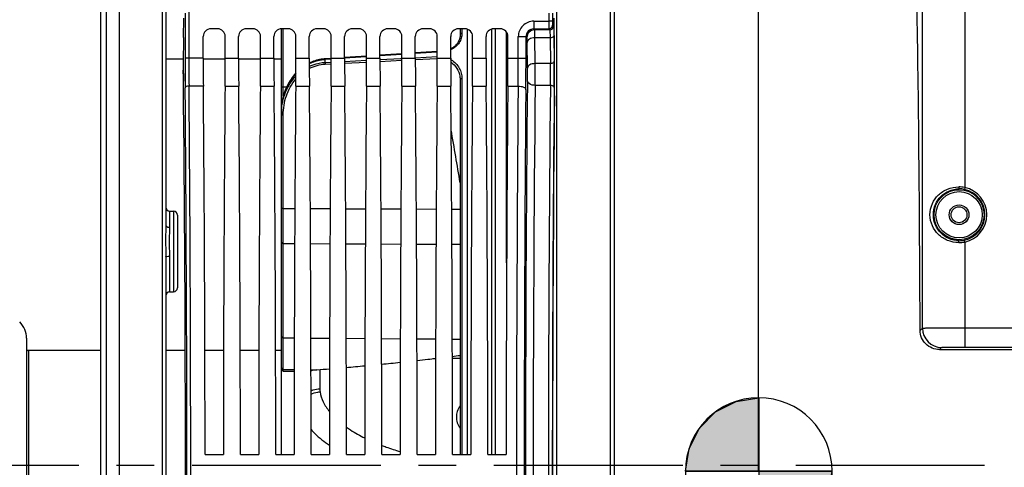
# Model space of a CAD drawing. Units: millimetres. Extents: x 0 to 594, y 0 to 420.
# Drawn here: x 94 to 158, y 261 to 290 of the extents above; entities that cross this region are included whole.
import ezdxf

# ---------------------------------------------------------------- set-up
doc = ezdxf.new("R2010")
doc.units = ezdxf.units.MM
doc.header["$LTSCALE"] = 32.67
doc.linetypes.add('CENTER', pattern=[0.6, 0.375, -0.075, 0.075, -0.075])
doc.layers.get('0').update_dxf_attribs({"linetype": 'CONTINUOUS'})
for name, color, linetype in [('7_ALL_FEATURES', 7, 'CONTINUOUS'), ('AXE_ASM_REF', 7, 'CONTINUOUS'), ('SOLIDES', 7, 'CONTINUOUS')]:
    doc.layers.add(name, color=color, linetype=linetype)
doc.styles.get("Standard").update_dxf_attribs({"font": 'txt', "width": 0.85})
doc.dimstyles.new('DIMSTYLE_2', dxfattribs={"dimtxt": 3.5, "dimasz": 3.5, "dimexe": 1.5, "dimexo": 1, "dimgap": 0.875, "dimtad": 1, "dimdec": 4, "dimlfac": 4, "dimtxsty": 'STANDARD', "dimblk": '_FILLED', "dimblk1": '_FILLED', "dimblk2": '_FILLED', "dimcen": 0.09, "dimclrt": 5, "dimadec": 0, "dimazin": 0, "dimtp": 0.5, "dimtm": 0.5, "dimtfac": 1, "dimtdec": 4, "dimtofl": 0, "dimtmove": 0, "dimatfit": 3, "dimldrblk": '_FILLED', "dimfxl": 1, "dimtolj": 1, "dimarcsym": 0})
doc.dimstyles.new('DIMSTYLE_4', dxfattribs={"dimtxt": 3.5, "dimasz": 3.5, "dimexe": 1.5, "dimexo": 1, "dimgap": 0.875, "dimtad": 1, "dimdec": 4, "dimlfac": 4, "dimtxsty": 'STANDARD', "dimblk": '_FILLED', "dimblk1": '_FILLED', "dimblk2": '_FILLED', "dimcen": 0.09, "dimclrt": 5, "dimadec": 0, "dimazin": 0, "dimtp": 0.0001, "dimtm": 0.0001, "dimtfac": 1, "dimtdec": 4, "dimtofl": 0, "dimtmove": 0, "dimatfit": 3, "dimldrblk": '_FILLED', "dimfxl": 1, "dimtolj": 1, "dimarcsym": 0})

# ---------------------------------------------------------------- blocks, each defined once
blk = doc.blocks.new('_FILLED')
at = {"color": 0, "linetype": 'BYBLOCK'}
blk.add_solid([(0, 0), (-1, 0.214), (-1, -0.214)], dxfattribs=at)
blk = doc.blocks.new('*D1')
at = {"color": 2, "linetype": 'CONTINUOUS'}
for p, q in [((100.819, 347.109), (100.819, 347.734)), ((142.303, 347.109), (142.303, 347.734)), ((100.819, 318.204), (100.819, 347.109)), ((142.303, 260.653), (142.303, 347.109)), ((100.819, 346.234), (121.561, 346.234)), ((142.303, 346.234), (121.561, 346.234))]:
    blk.add_line(p, q, dxfattribs=at)
at = {"color": 2, "linetype": 'CONTINUOUS', "xscale": 3.5, "yscale": 3.5, "zscale": 3.5, "rotation": 180}
blk.add_blockref('_FILLED', (100.819, 346.234), dxfattribs=at)
at = {"color": 2, "linetype": 'CONTINUOUS', "xscale": 3.5, "yscale": 3.5, "zscale": 3.5}
blk.add_blockref('_FILLED', (142.303, 346.234), dxfattribs=at)
at = {"color": 5, "linetype": 'CONTINUOUS', "insert": (121.561, 350.609), "char_height": 3.5, "width": 8.925, "attachment_point": 2, "line_spacing_factor": 0.9}
blk.add_mtext(' Xg', dxfattribs=at)
blk = doc.blocks.new('*D8')
at = {"color": 2, "linetype": 'CONTINUOUS'}
for p, q in [((100.819, 318.204), (100.819, 377.734)), ((226.569, 267.551), (226.569, 377.734)), ((100.819, 376.234), (163.694, 376.234)), ((226.569, 376.234), (163.694, 376.234))]:
    blk.add_line(p, q, dxfattribs=at)
at = {"color": 2, "linetype": 'CONTINUOUS', "xscale": 3.5, "yscale": 3.5, "zscale": 3.5, "rotation": 180}
blk.add_blockref('_FILLED', (100.819, 376.234), dxfattribs=at)
at = {"color": 2, "linetype": 'CONTINUOUS', "xscale": 3.5, "yscale": 3.5, "zscale": 3.5}
blk.add_blockref('_FILLED', (226.569, 376.234), dxfattribs=at)
at = {"color": 5, "linetype": 'CONTINUOUS', "insert": (163.694, 380.609), "char_height": 3.5, "width": 8.925, "attachment_point": 2, "line_spacing_factor": 0.9}
blk.add_mtext('503', dxfattribs=at)
blk = doc.blocks.new('SYMBOL_4_BL5', base_point=(142.315, 260.598))
at = {"linetype": 'CONTINUOUS'}
for points in [[(142.315, 260.598), (137.552, 260.598), (137.785, 262.069), (138.462, 263.397), (139.515, 264.451), (140.843, 265.127), (142.315, 265.36)], [(142.315, 260.598), (142.315, 255.835), (143.787, 256.068), (145.114, 256.745), (146.168, 257.798), (146.844, 259.126), (147.077, 260.598)]]:
    blk.add_hatch(color=7, dxfattribs=at).paths.add_polyline_path(points)
at = {"color": 7, "linetype": 'CONTINUOUS'}
for p, q in [((142.315, 265.36), (142.315, 260.598)), ((137.552, 260.598), (142.315, 260.598)), ((142.315, 260.598), (147.077, 260.598)), ((142.315, 260.598), (142.315, 255.835))]:
    blk.add_line(p, q, dxfattribs=at)
at = {"color": 2, "linetype": 'CONTINUOUS'}
blk.add_line((142.315, 260.566), (142.346, 260.598), dxfattribs=at)
at = {"color": 7, "linetype": 'CONTINUOUS'}
for points in [[(142.315, 260.598), (137.552, 260.598), (137.785, 262.069), (138.462, 263.397), (139.515, 264.451), (140.843, 265.127), (142.315, 265.36), (142.315, 260.598)], [(142.315, 260.598), (142.315, 255.835), (143.787, 256.068), (145.114, 256.745), (146.168, 257.798), (146.844, 259.126), (147.077, 260.598), (142.315, 260.598)]]:
    blk.add_lwpolyline(points, dxfattribs=at)
for start, end in [(90, 180), (0, 90), (180, 270), (270, 360)]:
    blk.add_arc((142.315, 260.598), 4.763, start, end, dxfattribs=at)

msp = doc.modelspace()

# ---------------------------------------------------------------- linework, layer by layer
at = {"color": 7, "linetype": 'CONTINUOUS'}
for p, q in [((100.818594, 204.431851), (100.818594, 317.502727)), ((99.943594, 312.07518), (99.943584, 209.786192)), ((99.568594, 311.857798), (99.568594, 210.003191)), ((132.943594, 217.854366), (132.943594, 304.113018)), ((103.818594, 294.179886), (103.818594, 276.567125)), ((104.96014, 288.743474), (104.975985, 289.992868)), ((129.05007, 287.776347), (129.022029, 289.987405)), ((107.171578, 289.296192), (106.74561, 289.296192)), ((109.466578, 289.296192), (109.04061, 289.296192)), ((111.318594, 261.671192), (111.318594, 289.296192)), ((111.761578, 289.296192), (111.33561, 289.296192)), ((114.056578, 289.296192), (113.63061, 289.296192)), ((116.351578, 289.296192), (115.92561, 289.296192)), ((118.646578, 289.296192), (118.22061, 289.296192)), ((120.941578, 289.296192), (120.51561, 289.296192)), ((123.236578, 289.296192), (122.81061, 289.296192)), ((122.926923, 289.296192), (122.926923, 288.92677)), ((125.531578, 289.296192), (125.10561, 289.296192)), ((125.943594, 274.122089), (125.943594, 289.078443)), ((106.245686, 287.383266), (106.245686, 288.796268)), ((107.671502, 287.383266), (107.671502, 288.796268)), ((108.540686, 287.383266), (108.540686, 288.796268)), ((109.966502, 287.383266), (109.966502, 288.796268)), ((110.835686, 287.383266), (110.835686, 288.796268)), ((112.261502, 287.383266), (112.261502, 288.796268)), ((113.130686, 287.383266), (113.130686, 288.796268)), ((114.556502, 287.383266), (114.556502, 288.796268)), ((115.425686, 287.383266), (115.425686, 288.796268)), ((116.851502, 287.383266), (116.851502, 288.796268)), ((117.720686, 287.383266), (117.720686, 288.796268)), ((119.146502, 287.383266), (119.146502, 288.796268)), ((120.015686, 287.383266), (120.015686, 288.796268)), ((121.441502, 287.383266), (121.441502, 288.796268)), ((122.310686, 287.383266), (122.310686, 288.796268)), ((123.736502, 287.383266), (123.736502, 288.796268)), ((124.605686, 287.383266), (124.605686, 288.796268)), ((126.031502, 287.383266), (126.031502, 288.796268)), ((119.146502, 287.68142), (117.720686, 287.58656)), ((121.441502, 287.833896), (120.015686, 287.739198)), ((103.818594, 287.347723), (104.063131, 287.347752)), ((104.064231, 287.347756), (104.951864, 287.347863)), ((106.24569, 287.348004), (107.671506, 287.348144)), ((108.54069, 287.348224), (109.966506, 287.348347)), ((110.83569, 287.34842), (111.318594, 287.348461)), ((114.557005, 287.375725), (114.159804, 287.349224)), ((116.851502, 287.528685), (115.425686, 287.433664)), ((122.906353, 286.221269), (122.906374, 286.221154)), ((122.926923, 285.993914), (122.926923, 261.671192)), ((104.064231, 277.471282), (104.322957, 277.466766)), ((104.568594, 277.216801), (104.568594, 272.484335)), ((103.818594, 274.514446), (103.818594, 247.452938)), ((104.064232, 272.229857), (104.322957, 272.234373)), ((94.768594, 269.223032), (94.768594, 252.744352)), ((128.943594, 252.252225), (128.943594, 269.715159)), ((99.568594, 268.433692), (94.893594, 268.433692)), ((105.077423, 268.433692), (103.818594, 268.433692)), ((107.563229, 268.433692), (106.353959, 268.433692)), ((109.858229, 268.433692), (108.648959, 268.433692)), ((111.318594, 268.433692), (110.943959, 268.433692)), ((111.442503, 267.089021), (112.150093, 267.093573)), ((106.363427, 261.671192), (107.553761, 261.671192)), ((108.658427, 261.671192), (109.848761, 261.671192)), ((110.953427, 261.671192), (112.143761, 261.671192)), ((113.248427, 261.671192), (114.438761, 261.671192)), ((115.543427, 261.671192), (116.733761, 261.671192)), ((117.838427, 261.671192), (119.028761, 261.671192)), ((120.133427, 261.671192), (121.323761, 261.671192)), ((122.428427, 261.671192), (123.618761, 261.671192)), ((124.723427, 261.671192), (125.913761, 261.671192))]:
    msp.add_line(p, q, dxfattribs=at)
at = {"color": 9, "linetype": 'CONTINUOUS'}
for p, q in [((129.189231, 304.424225), (129.189231, 217.543159)), ((132.697957, 217.604404), (132.697957, 304.36298)), ((103.572964, 294.32735), (103.572957, 227.324581)), ((105.064306, 290.308951), (105.064306, 287.383266)), ((105.314268, 290.425929), (105.314268, 287.3835)), ((128.678283, 290.308951), (128.678283, 289.787417)), ((128.928245, 290.308951), (128.928245, 289.787541)), ((127.702093, 289.787541), (127.702093, 289.287617)), ((127.702093, 289.787541), (128.678283, 289.787417)), ((128.928245, 289.787541), (128.678283, 289.787541)), ((111.442503, 285.52697), (111.442503, 289.296192)), ((123.045381, 289.296192), (123.045381, 289.006532)), ((127.702068, 289.287617), (128.682568, 289.287619)), ((127.763535, 289.226174), (127.702068, 289.287617)), ((128.744012, 289.226175), (127.763535, 289.226174)), ((128.682568, 289.287619), (128.744012, 289.226175)), ((128.932532, 289.537579), (128.993975, 289.476136)), ((126.702245, 287.383499), (126.702245, 288.787693)), ((126.702245, 288.787693), (127.202169, 288.787693)), ((127.202169, 287.383266), (127.202169, 288.787681)), ((127.263612, 288.726251), (127.202169, 288.787681)), ((127.295146, 286.747723), (127.273974, 288.417204)), ((128.764737, 288.711185), (127.773902, 288.710803)), ((127.79507, 287.041616), (127.773902, 288.710803)), ((128.764737, 288.711185), (128.78591, 287.041625)), ((129.0147, 288.858043), (129.035872, 287.188562)), ((121.441502, 287.785492), (120.015686, 287.690651)), ((105.314268, 287.383266), (105.064306, 287.383266)), ((106.245686, 287.383266), (105.314268, 287.3835)), ((107.671502, 287.383266), (108.540686, 287.383266)), ((109.966502, 287.383266), (110.835686, 287.383266)), ((112.261502, 287.383266), (113.130686, 287.383266)), ((114.556474, 287.326601), (114.161586, 287.30021)), ((114.161586, 287.119996), (114.161586, 287.30021)), ((114.161586, 287.119996), (114.556349, 287.140216)), ((114.556502, 287.383266), (115.425686, 287.383266)), ((116.845091, 287.479398), (115.425593, 287.384657)), ((115.425784, 287.184739), (116.85144, 287.25772)), ((115.425944, 287.068127), (116.85135, 287.141016)), ((116.851502, 287.383266), (117.720686, 287.383266)), ((119.146502, 287.632788), (117.720686, 287.537787)), ((117.720784, 287.185459), (119.14644, 287.258309)), ((117.724823, 287.302414), (119.060262, 287.370729)), ((119.060262, 287.370729), (119.146916, 287.375161)), ((119.146502, 287.383266), (120.015686, 287.383266)), ((120.013834, 287.419492), (121.435935, 287.492189)), ((120.019789, 287.302921), (121.441897, 287.375539)), ((121.441502, 287.383266), (122.310686, 287.383266)), ((123.736502, 287.383266), (124.605686, 287.383266)), ((126.031502, 287.383266), (126.702245, 287.383499)), ((126.702245, 287.383266), (127.202169, 287.383266)), ((128.78591, 287.041625), (127.79507, 287.041616)), ((114.167037, 287.003726), (114.556179, 287.023636)), ((126.030764, 286.830393), (125.943594, 286.830378)), ((126.029816, 286.539677), (125.943594, 286.539668)), ((123.045381, 286.065305), (123.045381, 261.671192)), ((106.253719, 285.583295), (105.322839, 285.583109)), ((107.663469, 285.583295), (108.548719, 285.583295)), ((109.958469, 285.583295), (110.843719, 285.583295)), ((111.442486, 284.919682), (111.442503, 285.52697)), ((111.442503, 285.52697), (111.658558, 285.526899)), ((112.253469, 285.583295), (113.138719, 285.583295)), ((114.548469, 285.583295), (115.433719, 285.583295)), ((116.843469, 285.583295), (117.728719, 285.583295)), ((119.138469, 285.583295), (120.023719, 285.583295)), ((121.433469, 285.583295), (122.318719, 285.583295)), ((123.728469, 285.583295), (124.613719, 285.583295)), ((126.023469, 285.583295), (126.693139, 285.583118)), ((128.786738, 285.629898), (127.795484, 285.629799)), ((111.442503, 277.645244), (111.442503, 283.712418)), ((104.064231, 277.471282), (104.064231, 276.417657)), ((104.322957, 277.466766), (104.322957, 272.234373)), ((111.442503, 277.645244), (112.1923, 277.642002)), ((111.442503, 275.36848), (111.442503, 277.645244)), ((113.199914, 277.637646), (114.487241, 277.63208)), ((115.494973, 277.627723), (116.782182, 277.622158)), ((117.790032, 277.617801), (119.077123, 277.612236)), ((120.085091, 277.607878), (121.372064, 277.602314)), ((122.38015, 277.597956), (122.926923, 277.595592)), ((111.442503, 269.24712), (111.442503, 275.36848)), ((111.442503, 275.36848), (112.179668, 275.365293)), ((113.212543, 275.360828), (114.474617, 275.355372)), ((115.507594, 275.350906), (116.769566, 275.34545)), ((117.802645, 275.340984), (119.064515, 275.335528)), ((120.097696, 275.331061), (121.359463, 275.325606)), ((122.392748, 275.321139), (122.926923, 275.31883)), ((104.064231, 274.543713), (104.064232, 272.229857)), ((111.442503, 269.24712), (112.155411, 269.242083)), ((111.442503, 267.191467), (111.442503, 269.24712)), ((113.236799, 269.234443), (114.450364, 269.225868)), ((115.531846, 269.218227), (116.745317, 269.209654)), ((117.826894, 269.202012), (119.040269, 269.193439)), ((120.121941, 269.185797), (121.335222, 269.177224)), ((122.416988, 269.169581), (122.926923, 269.165979)), ((94.893594, 268.433692), (94.893594, 253.533692)), ((121.331854, 267.895516), (121.147313, 267.894082)), ((122.926923, 267.907912), (122.420313, 267.903975)), ((111.442503, 267.089021), (111.442503, 267.191467)), ((111.442503, 267.191467), (112.150297, 267.186472)), ((113.241908, 267.178768), (113.622101, 267.176084))]:
    msp.add_line(p, q, dxfattribs=at)
at = {"color": 7, "linetype": 'CONTINUOUS'}
for points in [[(122.926923, 288.926782), (122.926579, 288.901224), (122.923547, 288.846737), (122.917441, 288.792767), (122.908328, 288.739421), (122.896281, 288.686806), (122.881376, 288.635039), (122.863691, 288.584224), (122.843309, 288.534469), (122.820324, 288.485898), (122.794833, 288.438613), (122.766936, 288.392715), (122.736762, 288.348332), (122.704431, 288.305557), (122.670068, 288.264478), (122.633838, 288.22521), (122.595894, 288.18783), (122.556383, 288.152399), (122.515491, 288.118993), (122.473469, 288.087712), (122.43041, 288.058524), (122.386263, 288.031315), (122.341251, 288.006152), (122.310686, 287.99071)], [(114.159804, 287.349223), (114.101071, 287.344661), (114.001559, 287.333989), (113.902138, 287.319599), (113.803042, 287.301502), (113.70435, 287.27969), (113.605991, 287.254119), (113.50813, 287.224786), (113.410927, 287.191704), (113.314327, 287.154806), (113.218495, 287.114098), (113.130937, 287.073043)], [(112.259307, 286.425649), (112.245183, 286.410957), (112.167106, 286.323555), (112.091394, 286.232299), (112.018173, 286.137182), (111.947586, 286.038214), (111.879853, 285.935517), (111.81521, 285.829277), (111.753813, 285.719577), (111.695821, 285.60652), (111.641454, 285.490354), (111.590847, 285.371195), (111.544129, 285.249152), (111.501479, 285.124497), (111.463008, 284.997358), (111.428827, 284.867863), (111.399073, 284.736292), (111.373841, 284.602785), (111.353222, 284.467478), (111.337325, 284.330658), (111.32623, 284.192522), (111.320011, 284.053175), (111.318594, 283.947573)], [(122.906352, 286.221282), (122.916068, 286.159371), (122.922867, 286.095168), (122.926393, 286.030544), (122.926923, 285.99391)]]:
    msp.add_lwpolyline(points, dxfattribs=at)
at = {"color": 9, "linetype": 'CONTINUOUS'}
for centre, radius, start, end in [((127.702049, 288.787737), 0.999804, 89.99748977, 180.00251023), ((127.701846, 288.78794), 0.499677, 89.97458516, 180.0296613), ((127.763719, 288.726067), 0.500108, 90.02106263, 179.97893737), ((128.682478, 289.537671), 0.250054, 270.02106264, 359.97893736), ((128.743921, 289.476228), 0.250054, 270.02106264, 359.97893735), ((315.994226, 287.364646), 210.92992, 179.9949421, 180.51647833), ((290.687179, 287.365757), 185.372912, 179.99451584, 180.55099618), ((121.583185, 286.012171), 1.483942, 59.02527025, 60.63384869), ((-36.75598, 287.310064), 163.458242, 359.39465559, 0.02574059), ((-82.825353, 287.300618), 210.027538, 359.46603312, 0.02254646), ((20.687489, 286.304348), 107.110118, 359.63916525, 0.39438535), ((128.782364, 287.462464), 0.420863, 270.48275123, 274.89046369), ((76.22071, 286.304934), 52.570362, 359.26426629, 0.80293586), ((73.734561, 286.493917), 55.305674, 0.39548864, 0.7196595), ((88.740843, 286.305364), 38.556841, 359.39855004, 0.65736314), ((48.929005, 286.313282), 80.111886, 359.89755863, 0.40221855), ((2552.524093, 260.983692), 2425.356529, 179.411360574, 180.588639426), ((54.765136, 286.278985), 74.275707, 359.39474621, 359.91596613), ((-2637.373553, 260.983692), 2742.55568, 359.488580423, 0.511419577), ((-2664.07784, 260.983692), 2769.50993, 359.491079182, 0.508920838), ((2909.730173, 260.983692), 2783.145749, 179.493572457, 180.506427525), ((2856.1916, 260.983692), 2729.107253, 179.488579574, 180.511420426), ((2500.586805, 260.983692), 2372.919317, 179.404891983, 180.595108012), ((2540.90861, 260.98369), 2412.247782, 179.414592354, 180.585404845), ((2514.724242, 260.983692), 2385.813452, 179.411360766, 180.588639234), ((115.129333, 283.947584), 3.810739, 178.24944824, 180.00017096), ((115.267471, 283.753607), 3.948877, 177.18853536, 180.00159166), ((115.121321, 283.947809), 3.802724, 177.38173731, 178.24915126), ((115.247505, 283.75445), 3.928893, 176.71512966, 177.18653101), ((-273.552112, 213.561362), 401.89326, 9.41536, 9.91046429)]:
    msp.add_arc(centre, radius, start, end, dxfattribs=at)
at = {"color": 7, "linetype": 'CONTINUOUS'}
for centre, radius, start, end in [((104.068594, 277.721244), 0.25, 180, 269.00012205), ((104.318594, 277.216804), 0.25, 359.9992861, 88.9999846), ((104.318594, 272.484335), 0.25, 271.0000154, 0.0007139), ((104.068594, 271.979895), 0.25, 90.99983448, 180), ((93.268594, 269.223032), 1.5, 359.99999964, 44.99999968), ((94.893594, 268.308692), 0.125, 90, 180)]:
    msp.add_arc(centre, radius, start, end, dxfattribs=at)
for centre, major_axis, ratio, start_param, end_param in [((106.745762, 288.796116), (-0.353661, 0.353661), 0.99969546, -0.78524587, 0.78524587), ((107.171426, 288.796116), (0.353661, 0.353661), 0.99969546, -0.78524587, 0.78524587), ((109.040762, 288.796116), (-0.353661, 0.353661), 0.99969546, -0.78524587, 0.78524587), ((109.466426, 288.796116), (0.353661, 0.353661), 0.99969546, -0.78524587, 0.78524587), ((111.335762, 288.796116), (-0.353661, 0.353661), 0.99969546, -0.78524587, 0.78524587), ((111.761426, 288.796116), (0.353661, 0.353661), 0.99969546, -0.78524587, 0.78524587), ((113.630762, 288.796116), (-0.353661, 0.353661), 0.99969546, -0.78524587, 0.78524587), ((114.056426, 288.796116), (0.353661, 0.353661), 0.99969546, -0.78524587, 0.78524587), ((115.925762, 288.796116), (-0.353661, 0.353661), 0.99969546, -0.78524587, 0.78524587), ((116.351426, 288.796116), (0.353661, 0.353661), 0.99969546, -0.78524587, 0.78524587), ((118.220762, 288.796116), (-0.353661, 0.353661), 0.99969546, -0.78524587, 0.78524587), ((118.646426, 288.796116), (0.353661, 0.353661), 0.99969546, -0.78524587, 0.78524587), ((120.515762, 288.796116), (-0.353661, 0.353661), 0.99969546, -0.78524587, 0.78524587), ((120.941426, 288.796116), (0.353661, 0.353661), 0.99969546, -0.78524587, 0.78524587), ((122.810762, 288.796116), (-0.353661, 0.353661), 0.99969546, -0.78524587, 0.78524587), ((123.236426, 288.796116), (0.353661, 0.353661), 0.99969546, -0.78524587, 0.78524587), ((125.105762, 288.796116), (-0.353661, 0.353661), 0.99969546, -0.78524587, 0.78524587), ((125.531426, 288.796116), (0.353661, 0.353661), 0.99969546, -0.78524587, 0.78524587), ((104.995444, 287.274011), (0, 2.5), 0.017455065, 0.942477796, 2.148727593), ((129.014766, 286.306884), (0, 2.5), 0.017455065, -2.143221905, -0.942477796), ((104.968873, 287.305447), (0, 1.25), 0.017455065, 1.536850452, 2.16703094), ((106.311142, 287.383266), (0, 3.75), 0.017455065, -4.71238898, -4.2117431), ((107.606045, 287.383266), (0, 3.75), 0.017455065, -2.071442207, -1.570796327), ((108.606142, 287.383266), (0, 3.75), 0.017455065, -4.71238898, -4.2117431), ((109.901045, 287.383266), (0, 3.75), 0.017455065, -2.071442207, -1.570796327), ((110.901142, 287.383266), (0, 3.75), 0.017455065, 1.570796327, 2.071442207), ((112.196045, 287.383266), (0, 3.75), 0.017455065, -2.071442207, -1.570796327), ((113.196142, 287.383266), (0, 3.75), 0.017455065, -4.71238898, -4.2117431), ((114.491045, 287.383266), (0, 3.75), 0.017455065, -2.071442207, -1.570796327), ((115.491142, 287.383266), (0, 3.75), 0.017455065, -4.71238898, -4.2117431), ((116.786045, 287.383266), (0, 3.75), 0.017455065, -2.071442207, -1.570796327), ((117.786142, 287.383266), (0, 3.75), 0.017455065, 1.570796327, 2.071442207), ((119.081045, 287.383266), (0, 3.75), 0.017455065, -2.071442207, -1.570796327), ((120.081142, 287.383266), (0, 3.75), 0.017455065, -4.71238898, -4.2117431), ((121.376045, 287.383266), (0, 3.75), 0.017455065, -2.071442207, -1.570796327), ((122.376142, 287.383266), (0, 3.75), 0.017455065, -4.71238898, -4.2117431), ((123.671045, 287.383266), (0, 3.75), 0.017455065, -2.071442207, -1.570796327), ((124.671142, 287.383266), (0, 3.75), 0.017455065, 1.570796327, 2.071442207), ((125.966045, 287.383266), (0, 3.75), 0.017455065, 4.2117431, 4.71238898), ((104.291844, 260.983692), (0, 45.625), 0.017455065, -0.992760836, -0.974561714), ((104.291844, 260.983692), (0, 45.625), 0.017455065, -2.16703094, -0.99286506), ((105.468936, 260.983692), (0, 51.25), 0.017455065, -1.55738129, -1.070150446), ((108.448252, 260.983692), (0, 51.25), 0.017455065, 1.070150446, 1.55738129), ((107.763936, 260.983692), (0, 51.25), 0.017455065, -1.55738129, -1.070150446), ((110.743252, 260.983692), (0, 51.25), 0.017455065, 1.070150446, 1.55738129), ((110.058936, 260.983692), (0, 51.25), 0.017455065, -1.55738129, -1.070150446), ((113.038252, 260.983692), (0, 51.25), 0.017455065, 1.070150446, 1.55738129), ((112.353936, 260.983692), (0, 51.25), 0.017455065, -1.55738129, -1.070150446), ((115.333252, 260.983692), (0, 51.25), 0.017455065, 1.070150446, 1.55738129), ((114.648936, 260.983692), (0, 51.25), 0.017455065, -1.55738129, -1.070150446), ((117.628252, 260.983692), (0, 51.25), 0.017455065, 1.070150446, 1.55738129), ((116.943936, 260.983692), (0, 51.25), 0.017455065, -1.55738129, -1.070150446), ((119.923252, 260.983692), (0, 51.25), 0.017455065, 1.070150446, 1.55738129), ((119.238936, 260.983692), (0, 51.25), 0.017455065, -1.55738129, -1.070150446), ((122.218252, 260.983692), (0, 51.25), 0.017455065, 1.070150446, 1.55738129), ((121.533936, 260.983692), (0, 51.25), 0.017455065, -1.55738129, -1.070150446), ((124.513252, 260.983692), (0, 51.25), 0.017455065, 1.070150446, 1.55738129), ((123.828936, 260.983692), (0, 51.25), 0.017455065, -1.55738129, -1.070150446), ((126.808252, 260.983692), (0, 51.25), 0.017455065, 1.070150446, 1.55738129), ((129.700707, 260.983692), (0, 44.25), 0.017455065, 0.998370748, 2.143221905)]:
    msp.add_ellipse(centre, major_axis=major_axis, ratio=ratio, start_param=start_param, end_param=end_param, dxfattribs=at)
at = {"color": 9, "linetype": 'CONTINUOUS'}
for points, knots in [([(128.678283, 289.787417), (128.678282, 289.724323), (128.67861, 289.607593), (128.678882, 289.469938), (128.680426, 289.380161), (128.679926, 289.333653), (128.682843, 289.305278), (128.680924, 289.290946), (128.682569, 289.287619)], [0, 0, 0, 0, 0.378678679, 0.700850939, 0.825336153, 0.918781568, 0.977722948, 1, 1, 1, 1]), ([(128.928245, 289.787541), (128.928244, 289.755981), (128.929461, 289.698103), (128.926612, 289.619645), (128.935056, 289.571664), (128.927758, 289.542391), (128.932532, 289.537579)], [0, 0, 0, 0, 0.378641886, 0.700777553, 0.918673493, 1, 1, 1, 1]), ([(123.045381, 289.006532), (123.04538, 288.902031), (123.013772, 288.686746), (122.871722, 288.382453), (122.634883, 288.114773), (122.4255, 287.983691), (122.310702, 287.932118)], [0, 0, 0, 0, 0.228572077, 0.468251422, 0.724731669, 1, 1, 1, 1]), ([(123.045381, 289.006532), (123.029938, 289.006014), (123.00031, 289.001269), (122.953333, 288.982068), (122.92692, 288.948387), (122.926927, 288.926782)], [0, 0, 0, 0, 0.302327839, 0.577266509, 1, 1, 1, 1]), ([(127.773901, 288.710803), (127.773361, 288.781585), (127.772071, 288.906276), (127.770424, 289.050942), (127.767898, 289.138936), (127.767507, 289.182795), (127.764416, 289.209307), (127.765415, 289.223033), (127.763535, 289.226174)], [0, 0, 0, 0, 0.411867089, 0.725919834, 0.840785042, 0.925451016, 0.978700247, 1, 1, 1, 1]), ([(128.744012, 289.226175), (128.746899, 289.223768), (128.746793, 289.208769), (128.75134, 289.183263), (128.753, 289.138863), (128.757543, 289.051263), (128.761201, 288.906464), (128.76366, 288.781925), (128.764736, 288.711185)], [0, 0, 0, 0, 0.021859145, 0.075273534, 0.159963829, 0.274771681, 0.588544666, 1, 1, 1, 1]), ([(128.993975, 289.476136), (128.997127, 289.472978), (128.996449, 289.455408), (129.001488, 289.424479), (129.002884, 289.371373), (129.007578, 289.266126), (129.011127, 289.092422), (129.013626, 288.94294), (129.0147, 288.858043)], [0, 0, 0, 0, 0.021631805, 0.074984695, 0.159681314, 0.274523191, 0.588379673, 1, 1, 1, 1]), ([(127.273974, 288.417204), (127.273436, 288.459652), (127.271099, 288.533765), (127.272653, 288.631403), (127.263166, 288.687826), (127.269047, 288.720771), (127.263612, 288.726251)], [0, 0, 0, 0, 0.411680565, 0.725614019, 0.92515059, 1, 1, 1, 1]), ([(127.773898, 288.711096), (127.710181, 288.710568), (127.587422, 288.694792), (127.395703, 288.627935), (127.276011, 288.502002), (127.273974, 288.417204)], [0, 0, 0, 0, 0.308725358, 0.589022015, 1, 1, 1, 1]), ([(129.0147, 288.858043), (129.014226, 288.838299), (128.971511, 288.737941), (128.847186, 288.711781), (128.764738, 288.711096)], [0, 0, 0, 0, 0.193242439, 1, 1, 1, 1]), ([(114.161586, 287.30021), (114.072064, 287.294357), (113.717494, 287.253775), (113.371411, 287.143343), (113.130947, 287.027534)], [0, 0, 0, 0, 0.251571604, 1, 1, 1, 1]), ([(113.13132, 286.859416), (113.211406, 286.897341), (113.539653, 287.034344), (113.895031, 287.106559), (114.161586, 287.119996)], [0, 0, 0, 0, 0.249257502, 1, 1, 1, 1]), ([(114.161586, 287.30021), (114.161208, 287.307058), (114.160922, 287.318673), (114.159118, 287.335198), (114.160825, 287.342375), (114.158706, 287.349153), (114.159804, 287.349222)], [0, 0, 0, 0, 0.419386142, 0.735907156, 0.932692641, 1, 1, 1, 1]), ([(114.161586, 287.119996), (114.161857, 287.111173), (114.163263, 287.072398), (114.165225, 287.033644), (114.167037, 287.003726)], [0, 0, 0, 0, 0.227512221, 1, 1, 1, 1]), ([(122.311013, 287.144095), (122.468531, 287.036461), (122.735548, 286.758601), (122.873612, 286.400854), (122.906351, 286.221287)], [0, 0, 0, 0, 0.511054741, 1, 1, 1, 1]), ([(122.34691, 287.284495), (122.560438, 287.156321), (122.918736, 286.793091), (123.04538, 286.300686), (123.045381, 286.065305)], [0, 0, 0, 0, 0.514101188, 1, 1, 1, 1]), ([(127.79507, 287.041616), (127.731354, 287.041087), (127.608594, 287.025311), (127.416875, 286.958454), (127.297183, 286.832522), (127.295146, 286.747723)], [0, 0, 0, 0, 0.30872522, 0.589021791, 1, 1, 1, 1]), ([(129.035872, 287.188562), (129.035439, 287.170557), (129.000492, 287.079678), (128.891857, 287.049424), (128.818243, 287.043133)], [0, 0, 0, 0, 0.195991917, 1, 1, 1, 1]), ([(113.131538, 286.725669), (113.29126, 286.806703), (113.629058, 286.937409), (113.98701, 286.994514), (114.167037, 287.003726)], [0, 0, 0, 0, 0.49838573, 1, 1, 1, 1]), ([(112.25912, 286.388894), (111.970425, 286.085612), (111.515256, 285.363213), (111.341395, 284.533226), (111.322567, 284.121523)], [0, 0, 0, 0, 0.503962413, 1, 1, 1, 1]), ([(111.325067, 283.979577), (111.348474, 284.387409), (111.524331, 285.206877), (111.973216, 285.922491), (112.258086, 286.222609)], [0, 0, 0, 0, 0.49678581, 1, 1, 1, 1]), ([(111.442503, 283.712418), (111.442504, 284.126517), (111.572625, 284.964546), (111.985406, 285.713791), (112.257066, 286.03153)], [0, 0, 0, 0, 0.497632876, 1, 1, 1, 1]), ([(123.045381, 286.065305), (123.029972, 286.064843), (123.000543, 286.060577), (122.954992, 286.044268), (122.926915, 286.013915), (122.926927, 285.993914)], [0, 0, 0, 0, 0.313168122, 0.593686613, 1, 1, 1, 1]), ([(127.795483, 285.629816), (127.731862, 285.630322), (127.548077, 285.645753), (127.299164, 285.768047), (127.29556, 285.90063)], [0, 0, 0, 0, 0.324189409, 1, 1, 1, 1]), ([(105.322837, 285.583295), (105.263164, 285.582856), (105.169454, 285.573602), (105.07407, 285.500767), (105.072875, 285.463297)], [0, 0, 0, 0, 0.61416823, 1, 1, 1, 1]), ([(111.318594, 285.503546), (111.318594, 285.507865), (111.33393, 285.515975), (111.35807, 285.521009), (111.397611, 285.526019), (111.426657, 285.526912), (111.442503, 285.526938)], [0, 0, 0, 0, 0.100559503, 0.316773812, 0.631076446, 1, 1, 1, 1]), ([(126.693141, 285.583302), (126.756656, 285.582835), (126.878568, 285.569801), (127.059353, 285.519323), (127.190677, 285.418239), (127.193062, 285.343299)], [0, 0, 0, 0, 0.325724747, 0.615499491, 1, 1, 1, 1]), ([(129.036699, 285.494375), (129.036201, 285.512752), (129.01128, 285.56672), (128.916326, 285.616517), (128.833319, 285.629423), (128.786737, 285.629793)], [0, 0, 0, 0, 0.180734711, 0.542015619, 1, 1, 1, 1]), ([(111.318594, 283.753497), (111.318594, 283.747413), (111.330437, 283.733184), (111.372706, 283.717067), (111.412996, 283.712503), (111.442503, 283.712418)], [0, 0, 0, 0, 0.13352868, 0.352432454, 1, 1, 1, 1]), ([(111.318594, 277.686288), (111.318594, 277.680203), (111.330437, 277.665974), (111.372706, 277.649857), (111.412996, 277.645293), (111.442503, 277.645208)], [0, 0, 0, 0, 0.133528682, 0.352432456, 1, 1, 1, 1]), ([(103.818594, 276.567125), (103.818591, 276.286321), (103.787163, 275.710203), (103.805654, 275.13366), (103.813429, 274.83813)], [0, 0, 0, 0, 0.48713867, 1, 1, 1, 1]), ([(103.818594, 276.567125), (103.818594, 276.547281), (103.858059, 276.446189), (103.982479, 276.418511), (104.064231, 276.417657)], [0, 0, 0, 0, 0.195313014, 1, 1, 1, 1]), ([(104.064231, 276.417657), (104.064221, 276.170275), (104.000717, 275.648912), (104.038544, 275.125584), (104.053902, 274.850569)], [0, 0, 0, 0, 0.473163694, 1, 1, 1, 1]), ([(111.318594, 275.447536), (111.318594, 275.437029), (111.326593, 275.413987), (111.355622, 275.388737), (111.395856, 275.372414), (111.426534, 275.3686), (111.442503, 275.368512)], [0, 0, 0, 0, 0.196815511, 0.428068552, 0.700888958, 1, 1, 1, 1]), ([(103.818594, 274.514446), (103.818594, 274.521677), (103.852979, 274.528825), (103.922832, 274.541748), (104.006167, 274.543595), (104.064231, 274.543713)], [0, 0, 0, 0, 0.086869099, 0.302479826, 1, 1, 1, 1]), ([(111.318594, 269.326118), (111.318594, 269.31561), (111.326593, 269.292568), (111.355622, 269.267318), (111.395856, 269.250996), (111.426534, 269.247182), (111.442503, 269.247094)], [0, 0, 0, 0, 0.196815513, 0.428068554, 0.70088896, 1, 1, 1, 1]), ([(111.318594, 267.304767), (111.318594, 267.275568), (111.347921, 267.213449), (111.411213, 267.191731), (111.442503, 267.191483)], [0, 0, 0, 0, 0.48271056, 1, 1, 1, 1]), ([(122.92675, 264.84013), (122.84988, 264.728822), (122.726079, 264.49592), (122.658946, 264.110423), (122.726996, 263.725761), (122.850146, 263.493454), (122.926386, 263.3824)], [0, 0, 0, 0, 0.260734425, 0.500666817, 0.740357765, 1, 1, 1, 1])]:
    msp.add_open_spline(points, degree=3, knots=knots, dxfattribs=at)
for points in [[(103.813429, 274.83813), (103.816268, 274.730259), (103.818593, 274.622354), (103.818594, 274.514446)], [(104.053902, 274.850569), (104.05961, 274.748385), (104.064228, 274.646057), (104.064231, 274.543713)]]:
    msp.add_open_spline(points, degree=3, dxfattribs=at)
at = {"color": 7, "linetype": 'CONTINUOUS'}
msp.add_open_spline([(111.442503, 267.089021), (111.410929, 267.088818), (111.345454, 267.113553), (111.318594, 267.178485), (111.318594, 267.209287)], degree=3, knots=[0, 0, 0, 0, 0.506203053, 1, 1, 1, 1], dxfattribs=at)
at = {"layer": '7_ALL_FEATURES', "color": 7, "linetype": 'CONTINUOUS'}
for p, q in [((123.404764, 261.671192), (123.404764, 289.266448)), ((113.382075, 267.1579), (113.241977, 267.147286)), ((113.622101, 267.176084), (113.382075, 267.1579))]:
    msp.add_line(p, q, dxfattribs=at)
at = {"layer": '7_ALL_FEATURES', "color": 40, "linetype": 'CONTINUOUS'}
msp.add_line((124.62405, 288.927308), (124.620054, 288.795766), dxfattribs=at)
at = {"layer": '7_ALL_FEATURES', "color": 9, "linetype": 'CONTINUOUS'}
msp.add_line((113.81314, 267.191229), (113.81314, 265.941306), dxfattribs=at)
at = {"layer": '7_ALL_FEATURES', "color": 7, "linetype": 'CONTINUOUS'}
msp.add_arc((113.951262, 265.890008), 1.389792, 114.17645484, 120.68645537, dxfattribs=at)
at = {"layer": '7_ALL_FEATURES', "color": 9, "linetype": 'CONTINUOUS'}
for centre, radius, start, end in [((115.01834, 265.942076), 1.205201, 180.03662959, 189.52882469), ((120.175385, 271.816489), 11.126588, 245.45828491, 245.75597197)]:
    msp.add_arc(centre, radius, start, end, dxfattribs=at)
for points, knots in [([(113.244481, 265.814758), (113.288394, 265.835336), (113.469502, 265.908262), (113.666584, 265.940726), (113.81314, 265.941306)], [0, 0, 0, 0, 0.248627296, 1, 1, 1, 1]), ([(113.244659, 265.589946), (113.379258, 265.659747), (113.577078, 265.722862), (113.778926, 265.740842), (113.829768, 265.742563)], [0, 0, 0, 0, 0.74877357, 1, 1, 1, 1]), ([(113.829768, 265.742563), (113.867281, 265.51862), (114.020098, 265.059546), (114.283956, 264.657442), (114.439767, 264.462672)], [0, 0, 0, 0, 0.47653575, 1, 1, 1, 1]), ([(115.541541, 263.455238), (115.630883, 263.392177), (116.013959, 263.134539), (116.418408, 262.909412), (116.733857, 262.752792)], [0, 0, 0, 0, 0.236934528, 1, 1, 1, 1]), ([(113.246464, 263.295864), (113.324422, 263.20518), (113.681618, 262.826841), (114.100812, 262.510678), (114.438108, 262.295391)], [0, 0, 0, 0, 0.230092997, 1, 1, 1, 1]), ([(117.837658, 262.271705), (117.932654, 262.235372), (118.325354, 262.089967), (118.724059, 261.960907), (119.028242, 261.871573)], [0, 0, 0, 0, 0.24289182, 1, 1, 1, 1])]:
    msp.add_open_spline(points, degree=3, knots=knots, dxfattribs=at)
at = {"layer": 'AXE_ASM_REF', "color": 2, "linetype": 'CENTER'}
msp.add_line((85.918594, 260.983692), (231.568594, 260.983692), dxfattribs=at)
at = {"layer": 'SOLIDES', "color": 9, "linetype": 'CONTINUOUS'}
for p, q in [((152.937821, 269.876965), (152.937821, 309.684021)), ((155.687402, 309.683588), (155.687402, 279.002397)), ((124.964334, 289.275262), (124.964334, 261.671192)), ((125.200146, 289.296192), (125.200146, 261.671192)), ((155.687402, 279.002397), (155.66189, 278.880048)), ((155.687402, 275.464987), (155.66189, 275.587336)), ((155.687402, 275.464987), (155.687402, 268.652881)), ((152.790098, 269.729242), (152.937821, 269.876965)), ((154.044168, 268.483692), (154.187631, 268.627155))]:
    msp.add_line(p, q, dxfattribs=at)
at = {"layer": 'SOLIDES', "color": 7, "linetype": 'CONTINUOUS'}
msp.add_line((154.044168, 268.483692), (160.807072, 268.483692), dxfattribs=at)
at = {"layer": 'SOLIDES', "color": 9, "linetype": 'CONTINUOUS'}
for radius in [1.627144, 1.502163, 0.63911]:
    msp.add_circle((155.318594, 277.233692), radius, dxfattribs=at)
at = {"layer": 'SOLIDES', "color": 7, "linetype": 'CONTINUOUS'}
msp.add_circle((155.318594, 277.233692), 0.51411, dxfattribs=at)
at = {"layer": 'SOLIDES', "color": 9, "linetype": 'CONTINUOUS'}
for centre, radius, start, end in [((155.305504, 277.081398), 1.958593, 78.75608459, 90.13082885), ((155.322602, 277.251187), 1.663822, 78.23364621, 90.13800935), ((155.318594, 277.233692), 1.681767, 281.77847481, 78.22152519), ((155.318594, 277.233692), 1.806748, 281.77847481, 78.22152519), ((155.322567, 277.216537), 1.664162, 269.86321134, 281.76513309), ((155.305432, 277.386721), 1.959328, 269.87131249, 281.24177406), ((154.188231, 269.877565), 1.25041, 180.02748418, 269.97251582)]:
    msp.add_arc(centre, radius, start, end, dxfattribs=at)
at = {"layer": 'SOLIDES', "color": 7, "linetype": 'CONTINUOUS'}
for centre, radius, start, end in [((100.333947, 447.878359), 181.184811, 276.27121756, 276.49708705), ((100.575696, 445.751852), 179.044607, 276.49722272, 276.65715304), ((101.330093, 439.478231), 172.725771, 277.01335469, 277.18283889), ((98.421276, 467.83342), 201.232283, 274.33217552, 274.56729767), ((98.896657, 462.107587), 195.486729, 274.88293537, 275.23728511), ((99.522643, 455.514314), 188.863775, 275.56299773, 275.93049207)]:
    msp.add_arc(centre, radius, start, end, dxfattribs=at)
msp.add_ellipse((152.068594, 260.983692), major_axis=(0, 42.25), ratio=0.017455065, start_param=-1.362293626, end_param=-0.785398163, dxfattribs=at)
at = {"layer": 'SOLIDES', "color": 9, "linetype": 'CONTINUOUS'}
for points, knots in [([(155.301032, 275.427399), (155.05119, 275.428057), (154.564157, 275.523329), (153.955742, 275.916271), (153.53332, 276.504692), (153.374623, 277.233792), (153.533416, 277.962812), (153.955798, 278.551173), (154.564201, 278.943922), (155.051189, 279.039479), (155.301032, 279.039986)], [0, 0, 0, 0, 0.130552193, 0.251758074, 0.370264549, 0.500023697, 0.629765887, 0.748255256, 0.869447378, 1, 1, 1, 1]), ([(155.318594, 275.552379), (155.091432, 275.553019), (154.649519, 275.646499), (154.110148, 276.022101), (153.745085, 276.568752), (153.610183, 277.233789), (153.74518, 277.898757), (154.1102, 278.445341), (154.64955, 278.820844), (155.091435, 278.914441), (155.318594, 278.915005)], [0, 0, 0, 0, 0.130606671, 0.251042455, 0.369358971, 0.500025066, 0.630669227, 0.748969975, 0.86939509, 1, 1, 1, 1]), ([(155.301032, 279.039986), (155.301103, 279.010722), (155.302505, 278.969449), (155.309891, 278.932137), (155.314582, 278.915495), (155.318594, 278.915001)], [0, 0, 0, 0, 0.687430642, 0.905029818, 1, 1, 1, 1]), ([(155.301051, 275.427399), (155.301119, 275.45667), (155.302503, 275.497946), (155.309909, 275.535316), (155.314574, 275.551965), (155.318594, 275.552484)], [0, 0, 0, 0, 0.687130516, 0.904842142, 1, 1, 1, 1]), ([(152.937821, 269.876965), (152.943024, 269.879804), (152.964599, 269.878826), (153.006774, 269.883407), (153.075777, 269.884446), (153.215084, 269.888597), (153.446144, 269.891754), (153.783989, 269.895691), (154.193511, 269.898658), (154.835999, 269.901843), (155.340289, 269.902691), (155.687389, 269.902691)], [0, 0, 0, 0, 0.006465821, 0.022247687, 0.047226632, 0.081173041, 0.174615821, 0.299072817, 0.449869898, 0.621341798, 1, 1, 1, 1]), ([(155.687389, 269.902691), (156.568868, 269.902691), (157.891094, 269.903318), (159.433664, 269.901856), (160.204981, 269.90384), (160.645679, 269.900762), (160.866132, 269.906278), (160.976261, 269.902691)], [0, 0, 0, 0, 0.500000023, 0.750000072, 0.87500047, 0.937498812, 1, 1, 1, 1]), ([(154.187631, 268.627155), (154.19555, 268.63508), (154.242806, 268.628003), (154.324216, 268.64155), (154.465774, 268.640615), (154.648811, 268.64637), (154.872633, 268.648688), (155.222906, 268.652145), (155.498065, 268.652881), (155.687402, 268.652881)], [0, 0, 0, 0, 0.022400299, 0.081364439, 0.174806741, 0.29924154, 0.450003756, 0.621433854, 1, 1, 1, 1])]:
    msp.add_open_spline(points, degree=3, knots=knots, dxfattribs=at)
at = {"layer": 'SOLIDES', "color": 7, "linetype": 'CONTINUOUS'}
msp.add_open_spline([(154.044168, 268.483692), (153.723436, 268.483692), (153.059488, 268.750687), (152.791268, 269.412614), (152.790098, 269.729242)], degree=3, knots=[0, 0, 0, 0, 0.503217052, 1, 1, 1, 1], dxfattribs=at)
at = {"layer": 'SOLIDES', "color": 9, "linetype": 'CONTINUOUS'}
msp.add_open_spline([(155.687402, 268.652881), (157.450501, 268.652881), (159.213601, 268.651879), (160.9767, 268.652881)], degree=3, dxfattribs=at)

# ---------------------------------------------------------------- block references
at = {"color": 2, "linetype": 'CONTINUOUS'}
msp.add_blockref('SYMBOL_4_BL5', (142.314822, 260.597748), dxfattribs=at)

# ---------------------------------------------------------------- dimensions: what is measured, and where the dimension line sits
dim = msp.add_linear_dim(base=(226.568594, 376.233692), p1=(100.818594, 317.20359), p2=(226.568594, 266.550928), dimstyle='DIMSTYLE_4', dxfattribs=at)
dim.commit()
dim.dimension.update_dxf_attribs({"geometry": '*D8', "text_midpoint": (163.693594, 376.233692), "dimtype": 160})
dim = msp.add_linear_dim(base=(142.302904, 346.233692), p1=(100.818594, 317.20359), p2=(142.302904, 259.652956), text=' Xg', dimstyle='DIMSTYLE_2', dxfattribs=at)
dim.commit()
dim.dimension.update_dxf_attribs({"geometry": '*D1', "text_midpoint": (121.560749, 346.233692), "dimtype": 160})

doc.saveas('drawing.dxf')
